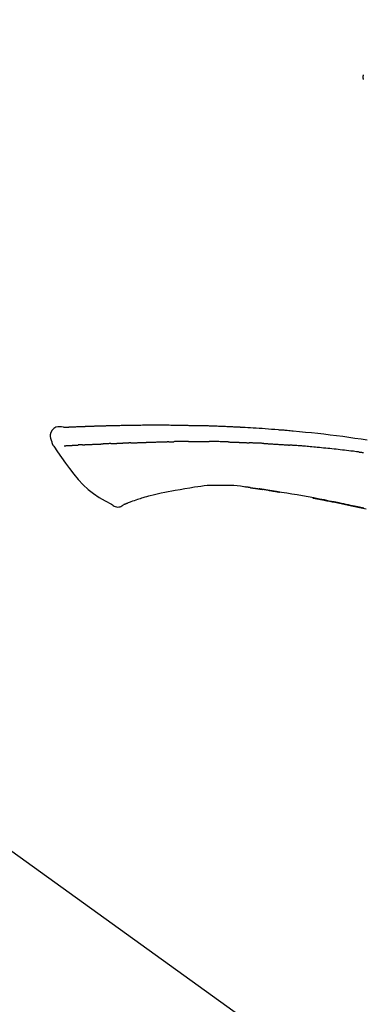
# Model space of a CAD drawing. Units: inches. Extents: x 0 to 26473, y -13 to 8857.
# Drawn here: x 11291 to 11333, y 3058 to 3180 of the extents above; entities that cross this region are included whole.
import ezdxf

# ---------------------------------------------------------------- set-up
doc = ezdxf.new("R2010")
doc.units = ezdxf.units.IN
doc.header["$MEASUREMENT"] = 0
doc.layers.get('DEFPOINTS').update_dxf_attribs({"color": 146})
doc.layers.add('150-機器', color=8, linetype='Continuous')
doc.layers.add('166-寸法B', color=11, linetype='Continuous')
doc.styles.add('KH001', font='txt')
doc.dimstyles.new('KH1xx030', dxfattribs={"dimscale": 30, "dimtxt": 2, "dimasz": 0.6, "dimexe": 0.3, "dimexo": 1.2, "dimgap": 0.5, "dimtad": 3, "dimdec": 1, "dimdsep": 46, "dimlunit": 6, "dimtxsty": 'KH001', "dimblk": 'DOT', "dimcen": 1, "dimdle": 1, "dimclrd": 256, "dimclre": 256, "dimclrt": 256, "dimadec": 0, "dimazin": 0, "dimtfac": 1, "dimtdec": 1, "dimtix": 1, "dimtmove": 2, "dimatfit": 3, "dimldrblk": 'CLOSEDBLANK', "dimfxl": 1, "dimtolj": 1, "dimtzin": 0, "dimlwd": -1, "dimlwe": -1, "dimarcsym": 0})

# ---------------------------------------------------------------- blocks, each defined once
blk = doc.blocks.new('F402_D')
at = {"layer": '150-機器', "color": 13, "linetype": 'Continuous'}
blk.add_line((-158.24, 175.21), (-38.21, 88.74), dxfattribs=at)
for points in [[(-87.63, 251.81), (-87.64, 251.76), (-87.65, 251.72), (-87.66, 251.67), (-87.67, 251.62), (-87.68, 251.57), (-87.68, 251.52), (-87.68, 251.47), (-87.67, 251.43), (-87.67, 251.37), (-87.66, 251.32), (-87.65, 251.27), (-87.64, 251.22)], [(-124.74, 208.17), (-124.74, 208.17), (-124.74, 208.17), (-124.74, 208.17), (-124.74, 208.17), (-124.73, 208.18), (-124.72, 208.18), (-124.71, 208.18), (-124.69, 208.17), (-124.63, 208.16), (-124.58, 208.17), (-124.53, 208.18), (-124.48, 208.19), (-124.41, 208.19), (-124.35, 208.19), (-124.28, 208.2), (-124.21, 208.2), (-124.16, 208.2), (-124.11, 208.2), (-124.06, 208.21), (-124.01, 208.21), (-124, 208.21), (-123.98, 208.21), (-123.97, 208.21), (-123.95, 208.21), (-123.95, 208.21), (-123.95, 208.21), (-123.95, 208.21), (-123.95, 208.21), (-123.94, 208.21), (-123.94, 208.21), (-123.94, 208.21), (-123.94, 208.21), (-123.94, 208.21), (-123.94, 208.21), (-123.94, 208.21), (-123.94, 208.21), (-123.94, 208.21), (-123.93, 208.21), (-123.93, 208.21), (-123.93, 208.21), (-123.93, 208.21), (-123.93, 208.21), (-123.93, 208.21), (-123.93, 208.21), (-123.93, 208.21), (-123.93, 208.21), (-123.92, 208.21), (-123.92, 208.21), (-123.92, 208.21), (-123.92, 208.21), (-123.92, 208.21), (-123.92, 208.21), (-123.92, 208.21), (-123.92, 208.21), (-123.92, 208.21), (-123.91, 208.21), (-123.91, 208.21), (-123.9, 208.21), (-123.9, 208.21), (-123.89, 208.21), (-123.88, 208.21), (-123.86, 208.21), (-123.84, 208.22), (-123.83, 208.22), (-123.8, 208.22), (-123.77, 208.22), (-123.75, 208.22), (-123.72, 208.22), (-123.68, 208.22), (-123.64, 208.22), (-123.6, 208.23), (-123.56, 208.23), (-123.47, 208.23), (-123.39, 208.24), (-123.31, 208.24), (-123.22, 208.24), (-123.12, 208.25), (-123.01, 208.25), (-122.9, 208.26), (-122.79, 208.26), (-122.7, 208.26), (-122.61, 208.27), (-122.52, 208.27), (-122.43, 208.27), (-122.4, 208.27), (-122.36, 208.28), (-122.33, 208.28), (-122.3, 208.28), (-122.29, 208.28), (-122.29, 208.28), (-122.29, 208.28), (-122.29, 208.28), (-122.28, 208.28), (-122.28, 208.28), (-122.28, 208.28), (-122.28, 208.28), (-122.28, 208.28), (-122.28, 208.28), (-122.28, 208.28), (-122.28, 208.28), (-122.28, 208.28), (-122.27, 208.28), (-122.27, 208.28), (-122.27, 208.28), (-122.27, 208.28), (-122.27, 208.28), (-122.27, 208.28), (-122.27, 208.28), (-122.27, 208.28), (-122.26, 208.28), (-122.26, 208.28), (-122.26, 208.28), (-122.25, 208.28), (-122.24, 208.28), (-122.23, 208.28), (-122.22, 208.28), (-122.2, 208.28), (-122.17, 208.28), (-122.15, 208.28), (-122.12, 208.28), (-122.08, 208.28), (-122.04, 208.29), (-122.01, 208.29), (-121.97, 208.29), (-121.93, 208.29), (-121.9, 208.29), (-121.86, 208.29), (-121.83, 208.29), (-121.8, 208.29), (-121.77, 208.3), (-121.74, 208.3), (-121.71, 208.3), (-121.68, 208.3), (-121.65, 208.3), (-121.62, 208.3), (-121.59, 208.3), (-121.54, 208.3), (-121.49, 208.31), (-121.43, 208.31), (-121.38, 208.31), (-121.31, 208.31), (-121.23, 208.32), (-121.16, 208.32), (-121.08, 208.32), (-120.98, 208.32), (-120.88, 208.33), (-120.77, 208.33), (-120.67, 208.33), (-120.54, 208.34), (-120.42, 208.34), (-120.29, 208.34), (-120.16, 208.35), (-120.05, 208.35), (-119.94, 208.35), (-119.83, 208.36), (-119.71, 208.36), (-119.62, 208.36), (-119.53, 208.36), (-119.44, 208.37), (-119.35, 208.37), (-119.31, 208.37), (-119.26, 208.37), (-119.21, 208.37), (-119.16, 208.37), (-119.06, 208.38), (-118.96, 208.38), (-118.86, 208.38), (-118.76, 208.38), (-118.61, 208.39), (-118.46, 208.39), (-118.31, 208.39), (-118.16, 208.4), (-117.98, 208.4), (-117.8, 208.4), (-117.61, 208.41), (-117.43, 208.41), (-117.25, 208.41), (-117.07, 208.42), (-116.9, 208.42), (-116.72, 208.42), (-116.52, 208.43), (-116.32, 208.43), (-116.11, 208.43), (-115.91, 208.44), (-115.68, 208.44), (-115.44, 208.44), (-115.2, 208.44), (-114.96, 208.45), (-114.69, 208.45), (-114.42, 208.45), (-114.15, 208.45), (-113.88, 208.45), (-113.6, 208.45), (-113.31, 208.45), (-113.03, 208.45), (-112.74, 208.45), (-112.48, 208.45), (-112.21, 208.45), (-111.95, 208.45), (-111.68, 208.45), (-111.46, 208.44), (-111.24, 208.44), (-111.02, 208.44), (-110.8, 208.43), (-110.65, 208.43), (-110.49, 208.42), (-110.33, 208.42), (-110.17, 208.42), (-110.05, 208.42), (-109.92, 208.41), (-109.8, 208.41), (-109.67, 208.41), (-109.57, 208.41), (-109.46, 208.41), (-109.36, 208.41), (-109.25, 208.4), (-109.14, 208.4), (-109.03, 208.4), (-108.91, 208.4), (-108.8, 208.4), (-108.67, 208.4), (-108.54, 208.4), (-108.41, 208.4), (-108.29, 208.4), (-108.15, 208.39), (-108.02, 208.39), (-107.88, 208.39), (-107.75, 208.39), (-107.63, 208.38), (-107.52, 208.38), (-107.4, 208.38), (-107.28, 208.38), (-107.18, 208.37), (-107.07, 208.37), (-106.96, 208.37), (-106.85, 208.37), (-106.7, 208.36), (-106.56, 208.36), (-106.42, 208.35), (-106.27, 208.35), (-106.09, 208.34), (-105.91, 208.34), (-105.73, 208.33), (-105.55, 208.32), (-105.34, 208.32), (-105.13, 208.31), (-104.92, 208.3), (-104.71, 208.29), (-104.53, 208.28), (-104.35, 208.28), (-104.17, 208.27), (-103.99, 208.26), (-103.84, 208.25), (-103.7, 208.24), (-103.55, 208.24), (-103.41, 208.23), (-103.32, 208.23), (-103.22, 208.22), (-103.13, 208.22), (-103.04, 208.21), (-102.99, 208.21), (-102.94, 208.21), (-102.88, 208.2), (-102.83, 208.2), (-102.8, 208.2), (-102.78, 208.2), (-102.76, 208.2), (-102.74, 208.2), (-102.7, 208.19), (-102.66, 208.19), (-102.63, 208.19), (-102.59, 208.19), (-102.26, 208.17), (-101.93, 208.15), (-101.6, 208.13), (-101.27, 208.11), (-100.89, 208.09), (-100.52, 208.07), (-100.15, 208.04), (-99.78, 208.01), (-99.39, 207.98), (-98.99, 207.95), (-98.59, 207.92), (-98.19, 207.89), (-98.05, 207.87), (-97.91, 207.86), (-97.76, 207.85), (-97.62, 207.84), (-97.48, 207.83), (-97.33, 207.81), (-97.19, 207.8), (-97.05, 207.79), (-96.86, 207.77), (-96.68, 207.75), (-96.49, 207.74), (-96.31, 207.72), (-95.55, 207.65), (-94.79, 207.58), (-94.04, 207.51), (-93.28, 207.43), (-92.51, 207.34), (-91.73, 207.25), (-90.95, 207.15), (-90.18, 207.05), (-89.42, 206.94), (-88.67, 206.83), (-87.91, 206.72), (-87.16, 206.61)], [(-124.74, 208.17), (-124.99, 208.22), (-125.24, 208.24), (-125.48, 208.24), (-125.71, 208.18), (-125.96, 208.03), (-126.17, 207.81), (-126.32, 207.54), (-126.4, 207.25), (-126.41, 207.03), (-126.36, 206.8), (-126.29, 206.58), (-126.21, 206.35)], [(-124.67, 208.17), (-124.66, 208.18), (-124.65, 208.18), (-124.64, 208.18), (-124.62, 208.18), (-124.59, 208.18), (-124.55, 208.18), (-124.52, 208.18), (-124.48, 208.19), (-124.41, 208.19), (-124.35, 208.19), (-124.28, 208.2), (-124.21, 208.2), (-124.16, 208.2), (-124.11, 208.2), (-124.06, 208.21), (-124.01, 208.21), (-124, 208.21), (-123.98, 208.21), (-123.97, 208.21), (-123.95, 208.21), (-123.95, 208.21), (-123.95, 208.21), (-123.95, 208.21), (-123.95, 208.21), (-123.94, 208.21), (-123.94, 208.21), (-123.94, 208.21), (-123.94, 208.21), (-123.94, 208.21), (-123.94, 208.21), (-123.94, 208.21), (-123.94, 208.21), (-123.94, 208.21), (-123.93, 208.21), (-123.93, 208.21), (-123.93, 208.21), (-123.93, 208.21), (-123.93, 208.21), (-123.93, 208.21), (-123.93, 208.21), (-123.93, 208.21), (-123.93, 208.21), (-123.92, 208.21), (-123.92, 208.21), (-123.92, 208.21), (-123.92, 208.21), (-123.92, 208.21), (-123.92, 208.21), (-123.92, 208.21), (-123.92, 208.21), (-123.92, 208.21), (-123.91, 208.21), (-123.91, 208.21), (-123.9, 208.21), (-123.9, 208.21), (-123.89, 208.21), (-123.88, 208.21), (-123.86, 208.21), (-123.84, 208.22), (-123.83, 208.22), (-123.8, 208.22), (-123.77, 208.22), (-123.75, 208.22), (-123.72, 208.22), (-123.68, 208.22), (-123.64, 208.22), (-123.6, 208.23), (-123.56, 208.23), (-123.52, 208.23), (-123.49, 208.23), (-123.45, 208.23), (-123.41, 208.23), (-123.39, 208.24), (-123.36, 208.24), (-123.34, 208.24), (-123.31, 208.24), (-123.31, 208.24), (-123.31, 208.24), (-123.31, 208.24), (-123.31, 208.24)], [(-126.21, 206.35), (-126.2, 206.31), (-126.19, 206.26), (-126.18, 206.22), (-126.17, 206.17), (-126.15, 206.12), (-126.14, 206.08), (-126.12, 206.03), (-126.09, 205.99), (-126.07, 205.94), (-126.04, 205.9), (-126.01, 205.86), (-125.97, 205.81)], [(-122.4, 206), (-122.41, 206), (-122.42, 206), (-122.43, 206), (-122.44, 206), (-122.46, 206), (-122.48, 206), (-122.5, 206), (-122.52, 206), (-122.54, 205.99), (-122.57, 205.99), (-122.6, 205.99), (-122.63, 205.99), (-122.66, 205.99), (-122.68, 205.99), (-122.71, 205.99), (-122.74, 205.99), (-122.76, 205.98), (-122.79, 205.98), (-122.81, 205.98), (-122.84, 205.98), (-122.86, 205.98), (-122.87, 205.98), (-122.89, 205.98), (-122.91, 205.98), (-122.91, 205.98), (-122.92, 205.98), (-122.93, 205.98), (-122.94, 205.98)], [(-122.4, 206), (-122.38, 206), (-122.37, 206), (-122.35, 206), (-122.33, 206), (-122.3, 206.01), (-122.26, 206.01), (-122.22, 206.01), (-122.19, 206.01), (-122.13, 206.01), (-122.07, 206.02), (-122.02, 206.02), (-121.96, 206.02), (-121.9, 206.02), (-121.84, 206.03), (-121.78, 206.03), (-121.72, 206.03), (-121.66, 206.03), (-121.59, 206.04), (-121.53, 206.04), (-121.46, 206.04), (-121.4, 206.05), (-121.33, 206.05), (-121.26, 206.05), (-121.19, 206.05), (-121.13, 206.06), (-121.07, 206.06), (-121.01, 206.06), (-120.95, 206.06), (-120.9, 206.07), (-120.85, 206.07), (-120.8, 206.07), (-120.75, 206.07), (-120.71, 206.07), (-120.67, 206.08), (-120.63, 206.08), (-120.59, 206.08), (-120.56, 206.08), (-120.52, 206.08), (-120.49, 206.08), (-120.45, 206.08), (-120.43, 206.08), (-120.4, 206.08), (-120.38, 206.09), (-120.35, 206.09), (-120.34, 206.09), (-120.33, 206.09), (-120.32, 206.09), (-120.31, 206.09)], [(-120.31, 206.09), (-120.3, 206.09), (-120.29, 206.09), (-120.28, 206.09), (-120.28, 206.09), (-120.26, 206.09), (-120.24, 206.09), (-120.22, 206.09), (-120.21, 206.09), (-120.18, 206.09), (-120.15, 206.09), (-120.12, 206.09), (-120.09, 206.1), (-120.06, 206.1), (-120.03, 206.1), (-120, 206.1), (-119.97, 206.1), (-119.94, 206.1), (-119.92, 206.1), (-119.9, 206.11), (-119.87, 206.11), (-119.86, 206.11), (-119.85, 206.11), (-119.84, 206.11), (-119.83, 206.11)], [(-118.9, 206.14), (-118.92, 206.14), (-118.93, 206.14), (-118.94, 206.14), (-118.96, 206.14), (-118.98, 206.14), (-119.01, 206.14), (-119.04, 206.14), (-119.07, 206.14), (-119.12, 206.14), (-119.18, 206.13), (-119.23, 206.13), (-119.29, 206.13), (-119.35, 206.13), (-119.42, 206.12), (-119.48, 206.12), (-119.54, 206.12), (-119.59, 206.12), (-119.64, 206.11), (-119.69, 206.11), (-119.74, 206.11), (-119.76, 206.11), (-119.78, 206.11), (-119.8, 206.11), (-119.83, 206.11)], [(-118.9, 206.14), (-118.88, 206.15), (-118.87, 206.15), (-118.85, 206.15), (-118.83, 206.15), (-118.79, 206.15), (-118.76, 206.15), (-118.72, 206.15), (-118.68, 206.15), (-118.63, 206.16), (-118.58, 206.16), (-118.53, 206.16), (-118.48, 206.16), (-118.43, 206.16), (-118.38, 206.17), (-118.33, 206.17), (-118.28, 206.17), (-118.25, 206.17), (-118.22, 206.17), (-118.18, 206.17), (-118.15, 206.17), (-118.14, 206.17), (-118.12, 206.18), (-118.11, 206.18), (-118.09, 206.18)], [(-118.09, 206.18), (-118.07, 206.18), (-118.06, 206.18), (-118.04, 206.18), (-118.02, 206.18), (-117.99, 206.18), (-117.96, 206.18), (-117.92, 206.18), (-117.89, 206.18), (-117.85, 206.18), (-117.8, 206.19), (-117.75, 206.19), (-117.71, 206.19), (-117.67, 206.19), (-117.63, 206.19), (-117.59, 206.19), (-117.55, 206.19), (-117.52, 206.2), (-117.5, 206.2), (-117.47, 206.2), (-117.45, 206.2), (-117.44, 206.2), (-117.43, 206.2), (-117.42, 206.2), (-117.41, 206.2)], [(-116.4, 206.24), (-116.42, 206.23), (-116.43, 206.23), (-116.44, 206.23), (-116.46, 206.23), (-116.49, 206.23), (-116.52, 206.23), (-116.54, 206.23), (-116.57, 206.23), (-116.61, 206.23), (-116.66, 206.23), (-116.7, 206.22), (-116.74, 206.22), (-116.78, 206.22), (-116.82, 206.22), (-116.87, 206.22), (-116.91, 206.22), (-116.95, 206.22), (-116.99, 206.21), (-117.03, 206.21), (-117.08, 206.21), (-117.12, 206.21), (-117.16, 206.21), (-117.2, 206.21), (-117.24, 206.2), (-117.27, 206.2), (-117.3, 206.2), (-117.32, 206.2), (-117.35, 206.2), (-117.36, 206.2), (-117.38, 206.2), (-117.39, 206.2), (-117.41, 206.2)], [(-116.4, 206.24), (-116.39, 206.24), (-116.37, 206.24), (-116.35, 206.24), (-116.34, 206.24), (-116.3, 206.24), (-116.27, 206.24), (-116.24, 206.24), (-116.21, 206.24), (-116.16, 206.24), (-116.11, 206.25), (-116.06, 206.25), (-116.01, 206.25), (-115.96, 206.25), (-115.91, 206.25), (-115.86, 206.25), (-115.82, 206.26), (-115.77, 206.26), (-115.72, 206.26), (-115.67, 206.26), (-115.62, 206.26), (-115.57, 206.27), (-115.52, 206.27), (-115.47, 206.27), (-115.42, 206.27), (-115.37, 206.27), (-115.32, 206.27), (-115.27, 206.28), (-115.22, 206.28), (-115.17, 206.28), (-115.12, 206.28), (-115.07, 206.28), (-115.02, 206.29), (-114.97, 206.29), (-114.92, 206.29), (-114.86, 206.29), (-114.81, 206.29), (-114.76, 206.3), (-114.71, 206.3), (-114.66, 206.3), (-114.61, 206.3), (-114.58, 206.3), (-114.54, 206.3), (-114.51, 206.3), (-114.47, 206.31), (-114.46, 206.31), (-114.44, 206.31), (-114.42, 206.31), (-114.41, 206.31)], [(-114.41, 206.31), (-114.38, 206.31), (-114.35, 206.31), (-114.33, 206.31), (-114.3, 206.31), (-114.25, 206.31), (-114.2, 206.32), (-114.15, 206.32), (-114.09, 206.32), (-114.01, 206.32), (-113.92, 206.32), (-113.83, 206.33), (-113.74, 206.33), (-113.64, 206.33), (-113.53, 206.34), (-113.42, 206.34), (-113.32, 206.34), (-113.19, 206.35), (-113.07, 206.35), (-112.95, 206.35), (-112.82, 206.36), (-112.71, 206.36), (-112.59, 206.37), (-112.47, 206.37), (-112.36, 206.37), (-112.28, 206.37), (-112.2, 206.38), (-112.11, 206.38), (-112.03, 206.38), (-111.98, 206.38), (-111.94, 206.38), (-111.89, 206.39), (-111.84, 206.39), (-111.81, 206.39), (-111.78, 206.39), (-111.75, 206.39), (-111.72, 206.38), (-111.7, 206.38), (-111.68, 206.38), (-111.66, 206.38), (-111.63, 206.38), (-111.62, 206.38), (-111.61, 206.38), (-111.6, 206.38), (-111.59, 206.38)], [(-111.59, 206.38), (-111.58, 206.38), (-111.56, 206.38), (-111.55, 206.38), (-111.54, 206.38), (-111.51, 206.38), (-111.48, 206.38), (-111.45, 206.38), (-111.42, 206.38), (-111.38, 206.38), (-111.34, 206.38), (-111.29, 206.38), (-111.25, 206.38), (-111.22, 206.38), (-111.19, 206.38), (-111.16, 206.38), (-111.13, 206.38), (-111.12, 206.38), (-111.11, 206.38), (-111.09, 206.38), (-111.08, 206.38)], [(-110.05, 206.4), (-110.09, 206.4), (-110.14, 206.4), (-110.18, 206.4), (-110.22, 206.4), (-110.31, 206.39), (-110.39, 206.39), (-110.48, 206.39), (-110.56, 206.39), (-110.65, 206.39), (-110.73, 206.39), (-110.82, 206.39), (-110.91, 206.39), (-110.95, 206.39), (-110.99, 206.39), (-111.03, 206.39), (-111.08, 206.38)], [(-109.27, 206.4), (-109.31, 206.4), (-109.36, 206.4), (-109.41, 206.4), (-109.46, 206.4), (-109.52, 206.4), (-109.59, 206.4), (-109.65, 206.4), (-109.72, 206.4), (-109.78, 206.4), (-109.85, 206.4), (-109.92, 206.4), (-109.98, 206.4), (-110, 206.4), (-110.02, 206.4), (-110.03, 206.4), (-110.05, 206.4)], [(-109.27, 206.4), (-109.24, 206.4), (-109.21, 206.4), (-109.19, 206.4), (-109.16, 206.4), (-109.11, 206.4), (-109.06, 206.41), (-109, 206.41), (-108.95, 206.41), (-108.87, 206.41), (-108.78, 206.41), (-108.7, 206.41), (-108.61, 206.41), (-108.52, 206.41), (-108.43, 206.41), (-108.34, 206.41), (-108.25, 206.41), (-108.18, 206.41), (-108.12, 206.41), (-108.05, 206.41), (-107.99, 206.41), (-107.96, 206.41), (-107.92, 206.41), (-107.89, 206.41), (-107.86, 206.41)], [(-107.86, 206.41), (-107.81, 206.41), (-107.77, 206.41), (-107.72, 206.41), (-107.67, 206.41), (-107.58, 206.41), (-107.48, 206.41), (-107.38, 206.41), (-107.29, 206.41), (-107.19, 206.41), (-107.1, 206.41), (-107, 206.41), (-106.9, 206.41), (-106.85, 206.4), (-106.8, 206.4), (-106.75, 206.4), (-106.7, 206.4)], [(-104.37, 206.35), (-104.4, 206.35), (-104.43, 206.35), (-104.45, 206.35), (-104.48, 206.35), (-104.53, 206.36), (-104.58, 206.36), (-104.64, 206.36), (-104.69, 206.36), (-104.81, 206.36), (-104.94, 206.37), (-105.07, 206.37), (-105.19, 206.38), (-105.36, 206.38), (-105.53, 206.39), (-105.69, 206.39), (-105.86, 206.39), (-106, 206.4), (-106.14, 206.4), (-106.29, 206.4), (-106.43, 206.4), (-106.5, 206.4), (-106.57, 206.4), (-106.63, 206.4), (-106.7, 206.4)], [(-104.37, 206.35), (-104.34, 206.35), (-104.3, 206.35), (-104.26, 206.35), (-104.23, 206.35), (-104.15, 206.34), (-104.08, 206.34), (-104, 206.34), (-103.92, 206.34), (-103.8, 206.33), (-103.68, 206.33), (-103.56, 206.33), (-103.44, 206.32), (-103.36, 206.32), (-103.27, 206.32), (-103.19, 206.31), (-103.11, 206.31), (-103.06, 206.31), (-103.02, 206.3), (-102.97, 206.3), (-102.93, 206.3)], [(-102.93, 206.3), (-102.88, 206.3), (-102.83, 206.3), (-102.79, 206.3), (-102.74, 206.29), (-102.64, 206.29), (-102.54, 206.29), (-102.45, 206.28), (-102.35, 206.28), (-102.25, 206.27), (-102.15, 206.27), (-102.05, 206.26), (-101.95, 206.26), (-101.9, 206.25), (-101.85, 206.25), (-101.8, 206.25), (-101.75, 206.25)], [(-99.94, 206.16), (-99.99, 206.16), (-100.04, 206.17), (-100.09, 206.17), (-100.14, 206.17), (-100.24, 206.18), (-100.34, 206.18), (-100.44, 206.19), (-100.54, 206.19), (-100.69, 206.2), (-100.84, 206.21), (-100.99, 206.21), (-101.15, 206.22), (-101.25, 206.22), (-101.35, 206.23), (-101.45, 206.23), (-101.55, 206.24), (-101.6, 206.24), (-101.65, 206.24), (-101.7, 206.24), (-101.75, 206.25)], [(-99.94, 206.16), (-99.9, 206.16), (-99.85, 206.16), (-99.81, 206.15), (-99.76, 206.15), (-99.67, 206.15), (-99.58, 206.14), (-99.5, 206.14), (-99.41, 206.13), (-99.27, 206.13), (-99.14, 206.12), (-99, 206.11), (-98.87, 206.1), (-98.74, 206.09), (-98.6, 206.09), (-98.47, 206.08), (-98.34, 206.07), (-98.21, 206.06), (-98.07, 206.05), (-97.94, 206.05), (-97.81, 206.04), (-97.67, 206.03), (-97.54, 206.02), (-97.41, 206.01), (-97.28, 206), (-97.19, 206), (-97.1, 205.99), (-97.01, 205.98), (-96.92, 205.98), (-96.88, 205.97), (-96.84, 205.97), (-96.79, 205.97), (-96.75, 205.96)], [(-125.97, 205.82), (-125.49, 205.12), (-125, 204.43), (-124.51, 203.74), (-124.01, 203.05), (-123.48, 202.36), (-122.93, 201.69), (-122.34, 201.06), (-121.71, 200.47), (-121.03, 199.96), (-120.32, 199.49), (-119.58, 199.06), (-118.83, 198.64)], [(-124.67, 205.88), (-124.66, 205.88), (-124.65, 205.88), (-124.64, 205.89), (-124.62, 205.89), (-124.6, 205.89), (-124.57, 205.89), (-124.55, 205.89), (-124.52, 205.89), (-124.49, 205.89), (-124.45, 205.89), (-124.41, 205.9), (-124.37, 205.9), (-124.32, 205.9), (-124.28, 205.9), (-124.24, 205.91), (-124.2, 205.91), (-124.15, 205.91), (-124.11, 205.91), (-124.06, 205.91), (-124.02, 205.92), (-123.97, 205.92), (-123.92, 205.92), (-123.88, 205.92), (-123.83, 205.93), (-123.79, 205.93), (-123.75, 205.93), (-123.71, 205.93), (-123.67, 205.93), (-123.64, 205.94), (-123.61, 205.94), (-123.58, 205.94), (-123.54, 205.94), (-123.52, 205.94), (-123.5, 205.94), (-123.48, 205.94), (-123.46, 205.95), (-123.44, 205.95), (-123.41, 205.95), (-123.39, 205.95), (-123.37, 205.95), (-123.35, 205.95), (-123.34, 205.95), (-123.32, 205.95), (-123.3, 205.95), (-123.3, 205.95), (-123.29, 205.96), (-123.28, 205.96), (-123.27, 205.96)], [(-123.27, 205.96), (-123.26, 205.96), (-123.25, 205.96), (-123.25, 205.96), (-123.24, 205.96), (-123.22, 205.96), (-123.2, 205.96), (-123.18, 205.96), (-123.17, 205.96), (-123.14, 205.96), (-123.11, 205.97), (-123.08, 205.97), (-123.06, 205.97), (-123.04, 205.97), (-123.02, 205.97), (-123, 205.97), (-122.98, 205.97), (-122.97, 205.97), (-122.96, 205.97), (-122.95, 205.97), (-122.94, 205.98)], [(-88.15, 205.1), (-88.23, 205.11), (-88.32, 205.12), (-88.4, 205.13), (-88.49, 205.14), (-88.66, 205.17), (-88.84, 205.19), (-89.01, 205.21), (-89.18, 205.23), (-89.44, 205.26), (-89.7, 205.29), (-89.96, 205.32), (-90.22, 205.35), (-90.48, 205.38), (-90.73, 205.41), (-90.99, 205.44), (-91.25, 205.47), (-91.51, 205.5), (-91.77, 205.52), (-92.03, 205.55), (-92.29, 205.58), (-92.55, 205.6), (-92.81, 205.63), (-93.07, 205.65), (-93.33, 205.68), (-93.55, 205.7), (-93.77, 205.72), (-93.99, 205.74), (-94.21, 205.76), (-94.4, 205.78), (-94.59, 205.79), (-94.77, 205.81), (-94.96, 205.82), (-95.11, 205.84), (-95.26, 205.85), (-95.4, 205.86), (-95.55, 205.87), (-95.7, 205.88), (-95.85, 205.9), (-96, 205.91), (-96.15, 205.92), (-96.25, 205.93), (-96.35, 205.93), (-96.45, 205.94), (-96.55, 205.95), (-96.6, 205.95), (-96.65, 205.96), (-96.7, 205.96), (-96.75, 205.96)], [(-88.15, 205.1), (-88.1, 205.09), (-88.06, 205.09), (-88.01, 205.08), (-87.96, 205.08), (-87.87, 205.07), (-87.78, 205.05), (-87.69, 205.04), (-87.6, 205.03)], [(-112.65, 200), (-112.99, 199.92), (-113.33, 199.84), (-113.67, 199.76), (-114.02, 199.68)], [(-110.93, 200.34), (-111.36, 200.25), (-111.79, 200.17), (-112.22, 200.08), (-112.65, 200)], [(-108.52, 200.74), (-109.12, 200.64), (-109.72, 200.54), (-110.33, 200.44), (-110.93, 200.34)], [(-105.31, 200.96), (-105.72, 200.97), (-106.13, 200.97), (-106.54, 200.96), (-106.95, 200.94), (-107.34, 200.9), (-107.73, 200.85), (-108.13, 200.8), (-108.52, 200.74)], [(-102.03, 200.75), (-102.44, 200.81), (-102.85, 200.87), (-103.26, 200.92), (-103.66, 200.95), (-104.08, 200.97), (-104.49, 200.97), (-104.9, 200.97), (-105.31, 200.96)], [(-101.6, 200.69), (-101.65, 200.7), (-101.71, 200.71), (-101.77, 200.72), (-101.83, 200.73), (-101.89, 200.74), (-101.94, 200.74), (-102, 200.75), (-102.06, 200.76), (-102.12, 200.76), (-102.18, 200.77), (-102.24, 200.78), (-102.29, 200.78)], [(-101.6, 200.69), (-101.59, 200.69), (-101.58, 200.69), (-101.58, 200.69), (-101.57, 200.69), (-101.56, 200.69), (-101.54, 200.69), (-101.53, 200.69), (-101.52, 200.68), (-101.5, 200.68), (-101.49, 200.68), (-101.47, 200.68), (-101.45, 200.67), (-101.44, 200.67), (-101.43, 200.67), (-101.42, 200.67), (-101.4, 200.67), (-101.38, 200.66), (-101.36, 200.66), (-101.34, 200.66), (-101.31, 200.65), (-101.28, 200.65), (-101.25, 200.64), (-101.21, 200.64), (-101.18, 200.63), (-101.14, 200.63), (-101.09, 200.62), (-101.05, 200.62), (-101.01, 200.61), (-100.96, 200.6), (-100.92, 200.6), (-100.87, 200.59), (-100.83, 200.58), (-100.79, 200.58), (-100.74, 200.57), (-100.7, 200.56), (-100.66, 200.56), (-100.61, 200.55), (-100.57, 200.54), (-100.53, 200.54), (-100.48, 200.53), (-100.44, 200.52), (-100.39, 200.52), (-100.35, 200.51), (-100.3, 200.5), (-100.27, 200.5), (-100.24, 200.49), (-100.21, 200.49), (-100.18, 200.49), (-100.16, 200.48), (-100.15, 200.48), (-100.13, 200.48), (-100.11, 200.48)], [(-99.27, 200.35), (-99.28, 200.35), (-99.29, 200.35), (-99.3, 200.35), (-99.31, 200.35), (-99.38, 200.36), (-99.46, 200.37), (-99.53, 200.39), (-99.61, 200.4), (-99.71, 200.41), (-99.82, 200.43), (-99.92, 200.45), (-100.03, 200.46), (-100.13, 200.48), (-100.22, 200.49), (-100.32, 200.51), (-100.42, 200.52), (-100.45, 200.53), (-100.48, 200.53), (-100.51, 200.54), (-100.54, 200.54)], [(-100.17, 200.48), (-100.2, 200.49), (-100.24, 200.49), (-100.27, 200.5), (-100.3, 200.5), (-100.33, 200.51), (-100.36, 200.51), (-100.39, 200.52), (-100.42, 200.52), (-100.45, 200.53), (-100.48, 200.53), (-100.51, 200.54), (-100.54, 200.54)], [(-87.56, 198.14), (-87.73, 198.18), (-87.92, 198.22), (-88.11, 198.27), (-88.31, 198.31), (-88.5, 198.35), (-88.74, 198.4), (-88.98, 198.45), (-89.22, 198.5), (-89.46, 198.55), (-89.75, 198.62), (-90.04, 198.68), (-90.34, 198.74), (-90.63, 198.8), (-91.23, 198.92), (-91.84, 199.04), (-92.44, 199.17), (-93.05, 199.28), (-93.74, 199.42), (-94.44, 199.54), (-95.14, 199.67), (-95.83, 199.79), (-96.47, 199.9), (-97.1, 200), (-97.74, 200.11), (-98.37, 200.21), (-98.65, 200.25), (-98.92, 200.29), (-99.19, 200.33), (-99.46, 200.38), (-99.54, 200.39), (-99.62, 200.4), (-99.7, 200.41), (-99.78, 200.42), (-99.8, 200.43), (-99.83, 200.43), (-99.86, 200.44), (-99.89, 200.44), (-99.89, 200.44), (-99.89, 200.44), (-99.9, 200.44), (-99.9, 200.44), (-99.9, 200.44), (-99.9, 200.44), (-99.9, 200.44), (-99.9, 200.44), (-99.91, 200.44), (-99.91, 200.44), (-99.91, 200.44), (-99.91, 200.44), (-99.91, 200.45), (-99.91, 200.45), (-99.92, 200.45), (-99.92, 200.45), (-99.94, 200.45), (-99.95, 200.45), (-99.97, 200.45), (-99.99, 200.46), (-100.01, 200.46), (-100.03, 200.46), (-100.04, 200.46), (-100.06, 200.47), (-100.08, 200.47), (-100.09, 200.47), (-100.1, 200.47), (-100.12, 200.48)], [(-99.27, 200.35), (-99.27, 200.35), (-99.27, 200.34), (-99.27, 200.34), (-99.26, 200.34), (-99.22, 200.34), (-99.17, 200.33), (-99.13, 200.32), (-99.08, 200.32), (-98.99, 200.3), (-98.9, 200.29), (-98.82, 200.27), (-98.73, 200.26), (-98.62, 200.24), (-98.52, 200.23), (-98.42, 200.21), (-98.31, 200.19), (-98.25, 200.18), (-98.19, 200.17), (-98.13, 200.16), (-98.07, 200.15), (-98.05, 200.15), (-98.03, 200.15), (-98.01, 200.14), (-98, 200.14)], [(-99.27, 200.35), (-99.27, 200.35), (-99.27, 200.35), (-99.27, 200.35), (-99.27, 200.35), (-99.27, 200.35), (-99.27, 200.35), (-99.27, 200.35), (-99.27, 200.35)], [(-116.85, 198.75), (-116.87, 198.75), (-116.9, 198.74), (-116.92, 198.73), (-116.94, 198.72), (-116.98, 198.7), (-117.01, 198.69), (-117.05, 198.68), (-117.09, 198.66), (-117.12, 198.64), (-117.16, 198.63), (-117.2, 198.61), (-117.24, 198.6), (-117.25, 198.6), (-117.27, 198.6), (-117.28, 198.59), (-117.29, 198.58), (-117.3, 198.57), (-117.3, 198.57), (-117.3, 198.57), (-117.3, 198.57), (-117.3, 198.57), (-117.3, 198.57), (-117.3, 198.57), (-117.3, 198.58)], [(-115.61, 199.21), (-115.81, 199.15), (-116, 199.08), (-116.2, 199.02), (-116.4, 198.94), (-116.51, 198.9), (-116.62, 198.85), (-116.73, 198.81), (-116.85, 198.76)], [(-114.02, 199.68), (-114.24, 199.62), (-114.47, 199.56), (-114.7, 199.5), (-114.93, 199.43), (-115.1, 199.38), (-115.27, 199.32), (-115.44, 199.27), (-115.61, 199.21)], [(-93.86, 199.41), (-93.85, 199.41), (-93.85, 199.41), (-93.85, 199.41), (-93.84, 199.41), (-93.73, 199.39), (-93.61, 199.37), (-93.49, 199.34), (-93.38, 199.32), (-93.15, 199.28), (-92.92, 199.23), (-92.7, 199.19), (-92.47, 199.15), (-92.14, 199.08), (-91.81, 199.02), (-91.48, 198.95), (-91.15, 198.88), (-90.59, 198.77), (-90.02, 198.65), (-89.45, 198.53), (-88.89, 198.41), (-88.09, 198.24), (-87.28, 198.06)], [(-118.83, 198.64), (-118.71, 198.55), (-118.6, 198.47), (-118.48, 198.4), (-118.35, 198.34), (-118.21, 198.3), (-118.05, 198.29), (-117.9, 198.3), (-117.76, 198.33), (-117.64, 198.38), (-117.52, 198.44), (-117.42, 198.51), (-117.31, 198.58)]]:
    blk.add_lwpolyline(points, dxfattribs=at)
blk = doc.blocks.new('_Dot')
at = {"color": 0, "linetype": 'ByBlock', "lineweight": -2}
blk.add_line((-0.5, 0), (-1, 0), dxfattribs=at)
at = {"color": 0, "linetype": 'ByBlock', "const_width": 0.5}
blk.add_lwpolyline([(-0.25, 0, 1), (0.25, 0, 1)], format="xyb", close=True, dxfattribs=at)
blk = doc.blocks.new('*D696')
at = {"layer": '166-寸法B'}
for p, q in [((10840.86, 2954.55), (10840.86, 3336.74)), ((11490.86, 2954.55), (11490.86, 3336.74)), ((10858.86, 3327.74), (11472.86, 3327.74))]:
    blk.add_line(p, q, dxfattribs=at)
at = {"layer": 'DEFPOINTS', "color": 0}
for p in [(11490.86, 3327.74), (10840.86, 2918.55), (11490.86, 2918.55)]:
    blk.add_point(p, dxfattribs=at)
at = {"layer": '166-寸法B', "linetype": 'ByBlock', "xscale": 18, "yscale": 18, "zscale": 18, "rotation": 180}
blk.add_blockref('_Dot', (10840.86, 3327.74), dxfattribs=at)
at = {"layer": '166-寸法B', "linetype": 'ByBlock', "xscale": 18, "yscale": 18, "zscale": 18}
blk.add_blockref('_Dot', (11490.86, 3327.74), dxfattribs=at)
at = {"layer": '166-寸法B', "insert": (11165.86, 3372.74), "char_height": 60, "attachment_point": 5, "style": 'KH001'}
blk.add_mtext('\\A1;650', dxfattribs=at)
blk = doc.blocks.new('_ClosedBlank')
at = {"color": 0, "linetype": 'ByBlock', "lineweight": -2}
for p, q in [((-1, 0.1667), (0, 0)), ((-1, 0.1667), (-1, -0.1667)), ((0, 0), (-1, -0.1667))]:
    blk.add_line(p, q, dxfattribs=at)
blk = doc.blocks.new('*D698')
at = {"layer": '166-寸法B'}
for p, q in [((10840.86, 2954.55), (10840.86, 3201.74)), ((11487.86, 2954.55), (11487.86, 3201.74)), ((11469.86, 3192.74), (10858.86, 3192.74))]:
    blk.add_line(p, q, dxfattribs=at)
at = {"layer": 'DEFPOINTS', "color": 0}
for p in [(10840.86, 3192.74), (10840.86, 2918.55), (11487.86, 2918.55)]:
    blk.add_point(p, dxfattribs=at)
at = {"layer": '166-寸法B', "linetype": 'ByBlock', "xscale": 18, "yscale": 18, "zscale": 18, "rotation": 180}
blk.add_blockref('_Dot', (10840.86, 3192.74), dxfattribs=at)
at = {"layer": '166-寸法B', "linetype": 'ByBlock', "xscale": 18, "yscale": 18, "zscale": 18}
blk.add_blockref('_Dot', (11487.86, 3192.74), dxfattribs=at)
at = {"layer": '166-寸法B', "insert": (11164.36, 3237.74), "char_height": 60, "attachment_point": 5, "style": 'KH001'}
blk.add_mtext('\\A1;647', dxfattribs=at)

msp = doc.modelspace()

# ---------------------------------------------------------------- block references
at = {"layer": '150-機器'}
msp.add_blockref('F402_D', (11420.86, 2921.24), dxfattribs=at)

# ---------------------------------------------------------------- dimensions: what is measured, and where the dimension line sits
at = {"layer": '166-寸法B'}
for base, p1, p2, picture, middle in [((11490.86, 3327.74), (10840.86, 2918.55), (11490.86, 2918.55), '*D696', (11165.86, 3372.74)), ((10840.86, 3192.74), (11487.86, 2918.55), (10840.86, 2918.55), '*D698', (11164.36, 3237.74))]:
    dim = msp.add_linear_dim(base=base, p1=p1, p2=p2, dimstyle='KH1xx030', dxfattribs=at)
    dim.commit()
    dim.dimension.update_dxf_attribs({"geometry": picture, "text_midpoint": middle})

doc.saveas('drawing.dxf')
